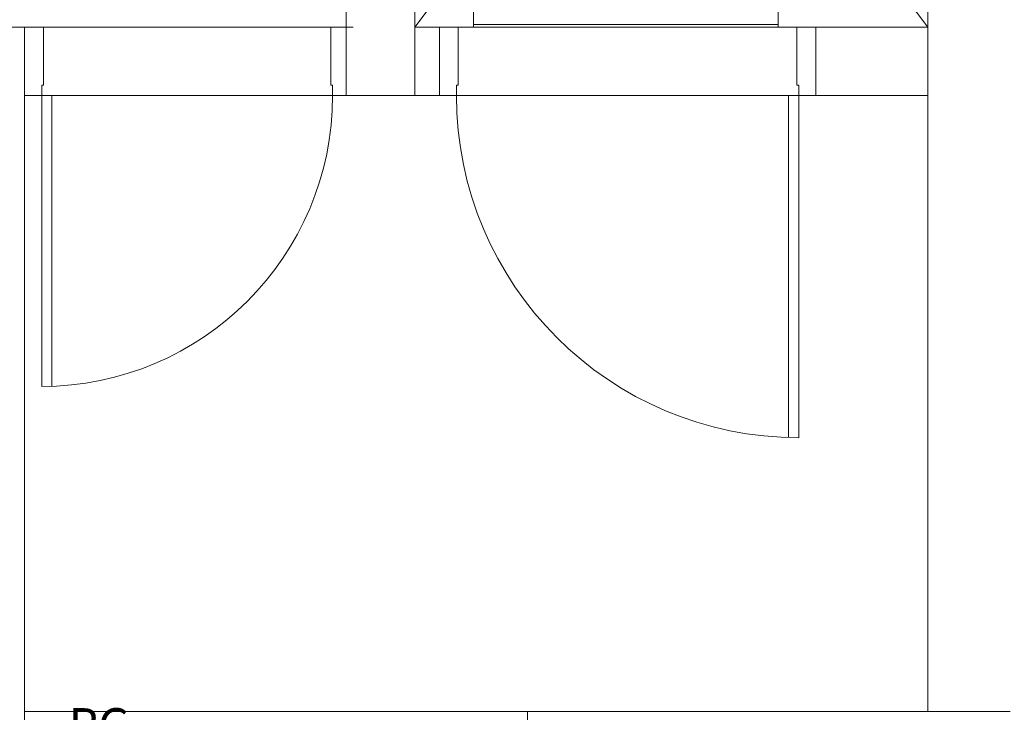
# Model space of a CAD drawing. Units: millimetres. Extents: x 0 to 84.1, y 0 to 59.4.
# Drawn here: x 24.6 to 30.4, y 50.9 to 55 of the extents above; entities that cross this region are included whole.
import ezdxf

# ---------------------------------------------------------------- set-up
doc = ezdxf.new("R2010")
doc.units = ezdxf.units.MM
doc.header["$MEASUREMENT"] = 0
doc.layers.add('ARQ', color=8, linetype='Continuous', lineweight=9)
doc.layers.add('Textos', color=7, linetype='Continuous', lineweight=9)
doc.styles.add('Arial', font='arial.ttf')

msp = doc.modelspace()

# ---------------------------------------------------------------- linework, layer by layer
at = {"layer": 'ARQ', "lineweight": 5, "ltscale": 38}
for p, q in [((26.5121, 57.8576), (26.5121, 54.5376)), ((26.9121, 54.5376), (26.9121, 57.8576)), ((29.9121, 57.8576), (29.9121, 50.9376)), ((27.2565, 54.952), (27.2565, 55.1176)), ((29.0365, 54.952), (29.0365, 55.1176)), ((24.6321, 54.9376), (24.1921, 54.9376)), ((24.6321, 54.9376), (24.6321, 45.1268)), ((24.6321, 54.9376), (24.7421, 54.9376)), ((24.7421, 54.9376), (24.7421, 54.5976)), ((26.5321, 54.9376), (26.4221, 54.9376)), ((26.4221, 54.9376), (26.4221, 54.5976)), ((27.0565, 54.9376), (27.1665, 54.9376)), ((27.1665, 54.9376), (27.1665, 54.5976)), ((29.0365, 54.952), (27.2565, 54.952)), ((27.2565, 54.9376), (27.2565, 54.952)), ((29.0365, 54.9376), (29.0365, 54.952)), ((29.2565, 54.9376), (29.1465, 54.9376)), ((29.1465, 54.9376), (29.1465, 54.5976)), ((24.7321, 54.5976), (24.7321, 52.8376)), ((24.7321, 54.5976), (24.7321, 54.5376)), ((24.7321, 54.5976), (24.7421, 54.5976)), ((26.4321, 54.5976), (26.4221, 54.5976)), ((26.4321, 54.5976), (26.4321, 54.5376)), ((27.1565, 54.5976), (27.1565, 54.5376)), ((27.1565, 54.5976), (27.1665, 54.5976)), ((29.1565, 54.5976), (29.1465, 54.5976)), ((29.1565, 54.5976), (29.1565, 52.5376)), ((29.1565, 54.5976), (29.1565, 54.5376)), ((24.6321, 54.5376), (24.7321, 54.5376)), ((24.7321, 54.5376), (24.7921, 54.5376)), ((24.7921, 54.5376), (24.7921, 52.8384)), ((26.5321, 54.5376), (26.4321, 54.5376)), ((26.5121, 54.5376), (26.9121, 54.5376)), ((27.0565, 54.5376), (27.1565, 54.5376)), ((29.0965, 54.5376), (29.0965, 52.5384)), ((29.1565, 54.5376), (29.0965, 54.5376)), ((29.2565, 54.5376), (29.1565, 54.5376)), ((30.3921, 50.9376), (29.9121, 50.9376))]:
    msp.add_line(p, q, dxfattribs=at)
for points in [[(29.9121, 57.8576), (29.9121, 54.5376), (26.9121, 54.5376), (26.9121, 57.8576)], [(26.9121, 54.9376), (29.1021, 57.8576)], [(29.9121, 54.9376), (27.7222, 57.8576)], [(26.5522, 54.9376), (24.6321, 54.9376)], [(26.9121, 54.5376), (27.0565, 54.5376), (27.0565, 54.9376), (26.9121, 54.9376)], [(27.0565, 54.9376), (29.2565, 54.9376)], [(29.9121, 54.9376), (29.2565, 54.9376), (29.2565, 54.5376), (29.9121, 54.5376)], [(26.5121, 54.5376), (24.6321, 54.5376)], [(27.0565, 54.5376), (29.2565, 54.5376)]]:
    msp.add_lwpolyline(points, dxfattribs=at)
for points in [[(24.6321, 54.5376), (29.9121, 54.5376), (29.9121, 50.9376), (24.6321, 50.9376)], [(24.6321, 50.9376), (27.5721, 50.9376), (27.5721, 44.3376), (29.9721, 44.3376), (29.9721, 41.2776), (24.6321, 41.2776)]]:
    msp.add_lwpolyline(points, close=True, dxfattribs=at)
for centre, radius, start, end in [((24.7313, 54.5384), 1.7011, 270.02665, 359.97335), ((29.1574, 54.5385), 2.0013, 180.02665, 269.97335)]:
    msp.add_arc(centre, radius, start, end, dxfattribs=at)

# ---------------------------------------------------------------- texts
at = {"layer": 'Textos', "insert": (24.8889, 50.6944), "char_height": 0.2, "width": 0.838415, "attachment_point": 7, "line_spacing_factor": 0.6, "style": 'Arial'}
msp.add_mtext('RG', dxfattribs=at)

doc.saveas('drawing.dxf')
